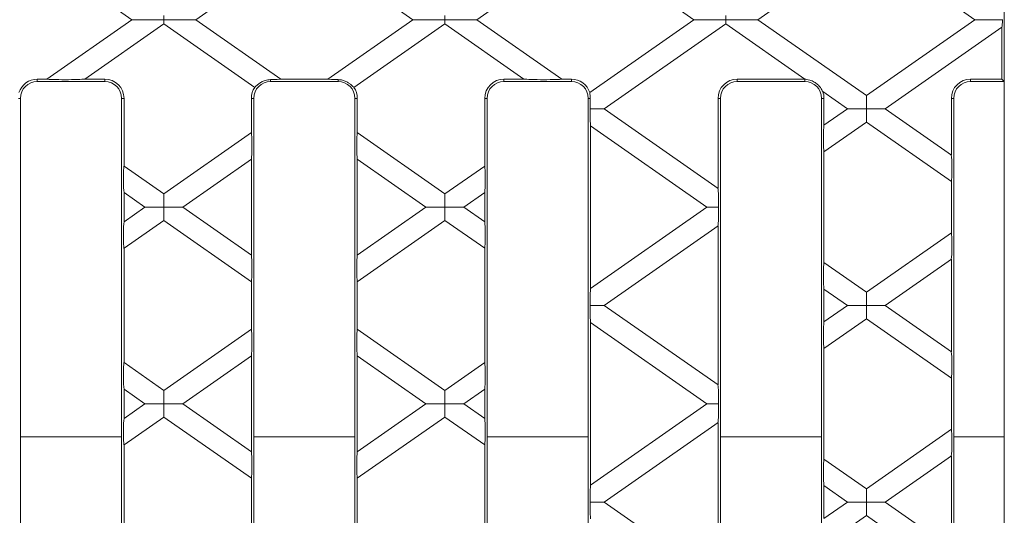
# Model space of a CAD drawing. Units: millimetres. Extents: x 7 to 413, y 7 to 290.
# Drawn here: x 295 to 312, y 77 to 86 of the extents above; entities that cross this region are included whole.
import ezdxf

# ---------------------------------------------------------------- set-up
doc = ezdxf.new("R2010")
doc.units = ezdxf.units.MM

msp = doc.modelspace()

# ---------------------------------------------------------------- linework, layer by layer
at = {"color": 7, "linetype": 'Continuous', "lineweight": 15}
for p, q in [((309.671, 86.881), (307.741, 85.529)), ((311.601, 85.529), (309.671, 86.881)), ((306.603, 85.529), (304.751, 86.826)), ((296.607, 85.529), (295.096, 86.587)), ((299.255, 86.587), (297.744, 85.529)), ((301.605, 85.529), (300.094, 86.587)), ((304.253, 86.587), (302.742, 85.529)), ((312.125, 84.78), (312.125, 86.279)), ((296.607, 85.529), (295.096, 84.471)), ((297.176, 85.529), (296.607, 85.529)), ((297.176, 85.529), (297.176, 85.604)), ((297.744, 85.529), (297.176, 85.529)), ((297.176, 85.529), (297.176, 85.455)), ((299.255, 84.471), (297.744, 85.529)), ((301.605, 85.529), (300.094, 84.471)), ((302.174, 85.529), (301.605, 85.529)), ((302.174, 85.529), (302.174, 85.604)), ((302.174, 85.529), (302.174, 85.455)), ((302.742, 85.529), (302.174, 85.529)), ((304.253, 84.471), (302.742, 85.529)), ((306.603, 85.529), (304.751, 84.232)), ((307.172, 85.529), (306.603, 85.529)), ((307.172, 85.529), (307.172, 85.604)), ((307.741, 85.529), (307.172, 85.529)), ((307.172, 85.529), (307.172, 85.455)), ((309.671, 84.178), (307.741, 85.529)), ((311.601, 85.529), (309.671, 84.178)), ((312.092, 85.529), (311.601, 85.529)), ((295.771, 84.471), (297.176, 85.455)), ((297.176, 85.455), (298.792, 84.323)), ((300.557, 84.323), (302.174, 85.455)), ((302.174, 85.455), (303.578, 84.471)), ((305.01, 83.941), (307.172, 85.455)), ((307.172, 85.455), (308.576, 84.471)), ((310.008, 83.941), (312.083, 85.394)), ((312.083, 84.471), (312.083, 85.394)), ((312.125, 84.78), (312.125, 84.429)), ((294.925, 84.471), (295.096, 84.471)), ((294.925, 84.429), (296.125, 84.429)), ((295.771, 84.471), (296.125, 84.471)), ((299.075, 84.429), (300.275, 84.429)), ((299.255, 84.471), (300.094, 84.471)), ((303.225, 84.471), (303.578, 84.471)), ((303.225, 84.429), (304.425, 84.429)), ((304.253, 84.471), (304.425, 84.471)), ((307.375, 84.471), (308.575, 84.471)), ((307.375, 84.429), (308.575, 84.429)), ((311.525, 84.471), (312.083, 84.471)), ((311.525, 84.429), (312.125, 84.429)), ((312.083, 84.471), (312.125, 84.429)), ((312.125, 84.429), (312.125, 78.1)), ((308.895, 84.248), (309.333, 83.941)), ((294.625, 71.929), (294.625, 84.129)), ((296.425, 84.129), (296.425, 71.929)), ((296.467, 84.129), (296.467, 82.924)), ((298.733, 83.518), (298.733, 84.129)), ((298.775, 71.929), (298.775, 84.129)), ((300.575, 84.129), (300.575, 71.929)), ((300.617, 84.129), (300.617, 83.518)), ((302.883, 82.924), (302.883, 84.129)), ((302.925, 71.929), (302.925, 84.129)), ((304.725, 84.129), (304.725, 71.929)), ((307.033, 82.525), (307.033, 84.129)), ((307.075, 71.929), (307.075, 84.129)), ((308.875, 84.129), (308.875, 71.929)), ((308.917, 84.129), (308.917, 83.65)), ((309.671, 83.941), (309.671, 84.178)), ((311.183, 83.119), (311.183, 84.129)), ((311.225, 71.929), (311.225, 84.129)), ((305.01, 83.941), (304.756, 83.941)), ((307.033, 82.525), (305.01, 83.941)), ((309.333, 83.941), (308.917, 83.65)), ((309.333, 83.941), (309.671, 83.941)), ((310.008, 83.941), (309.671, 83.941)), ((309.671, 83.941), (309.671, 83.705)), ((311.183, 83.119), (310.008, 83.941)), ((304.767, 83.639), (304.767, 80.744)), ((304.767, 83.639), (306.834, 82.191)), ((308.917, 83.177), (309.671, 83.705)), ((309.671, 83.705), (311.183, 82.646)), ((298.733, 83.518), (297.176, 82.428)), ((302.174, 82.428), (300.617, 83.518)), ((297.513, 82.191), (298.733, 83.045)), ((298.733, 81.338), (298.733, 83.045)), ((300.617, 83.045), (300.617, 81.338)), ((300.617, 83.045), (301.836, 82.191)), ((308.917, 83.177), (308.917, 81.206)), ((297.176, 82.428), (296.467, 82.924)), ((302.883, 82.924), (302.174, 82.428)), ((311.183, 81.737), (311.183, 82.646)), ((296.467, 82.452), (296.467, 81.931)), ((296.467, 82.452), (296.838, 82.191)), ((297.176, 82.191), (297.176, 82.428)), ((302.174, 82.191), (302.174, 82.428)), ((302.511, 82.191), (302.883, 82.452)), ((302.883, 81.931), (302.883, 82.452)), ((296.838, 82.191), (296.467, 81.931)), ((296.838, 82.191), (297.176, 82.191)), ((297.513, 82.191), (297.176, 82.191)), ((297.176, 82.191), (297.176, 81.955)), ((298.733, 81.338), (297.513, 82.191)), ((301.836, 82.191), (300.617, 81.338)), ((301.836, 82.191), (302.174, 82.191)), ((302.511, 82.191), (302.174, 82.191)), ((302.174, 82.191), (302.174, 81.955)), ((302.883, 81.931), (302.511, 82.191)), ((306.834, 82.191), (304.767, 80.744)), ((306.834, 82.191), (307.042, 82.191)), ((296.467, 81.459), (297.176, 81.955)), ((297.176, 81.955), (298.733, 80.865)), ((300.617, 80.865), (302.174, 81.955)), ((302.174, 81.955), (302.883, 81.459)), ((305.01, 80.442), (307.033, 81.858)), ((307.033, 79.026), (307.033, 81.858)), ((311.183, 81.737), (309.671, 80.678)), ((296.467, 81.459), (296.467, 79.425)), ((302.883, 79.425), (302.883, 81.459)), ((310.008, 80.442), (311.183, 81.264)), ((311.183, 79.619), (311.183, 81.264)), ((309.671, 80.678), (308.917, 81.206)), ((298.733, 80.018), (298.733, 80.865)), ((300.617, 80.865), (300.617, 80.018)), ((308.917, 80.733), (308.917, 80.15)), ((308.917, 80.733), (309.333, 80.442)), ((309.671, 80.442), (309.671, 80.678)), ((305.01, 80.442), (304.756, 80.442)), ((307.033, 79.026), (305.01, 80.442)), ((309.333, 80.442), (308.917, 80.15)), ((309.333, 80.442), (309.671, 80.442)), ((310.008, 80.442), (309.671, 80.442)), ((309.671, 80.442), (309.671, 80.205)), ((311.183, 79.619), (310.008, 80.442)), ((304.767, 80.139), (304.767, 77.244)), ((304.767, 80.139), (306.834, 78.692)), ((308.917, 79.677), (309.671, 80.205)), ((309.671, 80.205), (311.183, 79.147)), ((298.733, 80.018), (297.176, 78.928)), ((302.174, 78.928), (300.617, 80.018)), ((297.513, 78.692), (298.733, 79.546)), ((298.733, 77.838), (298.733, 79.546)), ((300.617, 79.546), (300.617, 77.838)), ((300.617, 79.546), (301.836, 78.692)), ((308.917, 79.677), (308.917, 77.706)), ((297.176, 78.928), (296.467, 79.425)), ((302.883, 79.425), (302.174, 78.928)), ((311.183, 78.237), (311.183, 79.147)), ((296.467, 78.952), (296.467, 78.432)), ((296.467, 78.952), (296.838, 78.692)), ((297.176, 78.692), (297.176, 78.928)), ((302.174, 78.692), (302.174, 78.928)), ((302.511, 78.692), (302.883, 78.952)), ((302.883, 78.432), (302.883, 78.952)), ((296.838, 78.692), (296.467, 78.432)), ((296.838, 78.692), (297.176, 78.692)), ((297.513, 78.692), (297.176, 78.692)), ((297.176, 78.692), (297.176, 78.455)), ((298.733, 77.838), (297.513, 78.692)), ((301.836, 78.692), (300.617, 77.838)), ((301.836, 78.692), (302.174, 78.692)), ((302.511, 78.692), (302.174, 78.692)), ((302.174, 78.692), (302.174, 78.455)), ((302.883, 78.432), (302.511, 78.692)), ((306.834, 78.692), (304.767, 77.244)), ((306.834, 78.692), (307.042, 78.692)), ((296.467, 77.959), (297.176, 78.455)), ((297.176, 78.455), (298.733, 77.365)), ((300.617, 77.365), (302.174, 78.455)), ((302.174, 78.455), (302.883, 77.959)), ((305.01, 76.942), (307.033, 78.358)), ((307.033, 75.526), (307.033, 78.358)), ((311.183, 78.237), (309.671, 77.178)), ((296.467, 77.959), (296.467, 75.925)), ((302.883, 75.925), (302.883, 77.959)), ((312.125, 78.1), (312.125, 71.629)), ((310.008, 76.942), (311.183, 77.764)), ((311.183, 76.12), (311.183, 77.764)), ((309.671, 77.178), (308.917, 77.706)), ((298.733, 76.519), (298.733, 77.365)), ((300.617, 77.365), (300.617, 76.519)), ((308.917, 77.234), (308.917, 76.65)), ((308.917, 77.234), (309.333, 76.942)), ((309.671, 76.942), (309.671, 77.178)), ((305.01, 76.942), (304.756, 76.942)), ((307.033, 75.526), (305.01, 76.942)), ((309.333, 76.942), (308.917, 76.65)), ((309.333, 76.942), (309.671, 76.942)), ((310.008, 76.942), (309.671, 76.942)), ((309.671, 76.942), (309.671, 76.705)), ((311.183, 76.12), (310.008, 76.942)), ((308.917, 76.177), (309.671, 76.705)), ((309.671, 76.705), (311.183, 75.647))]:
    msp.add_line(p, q, dxfattribs=at)
at = {"color": 8, "linetype": 'Continuous', "lineweight": 0}
for p, q in [((294.925, 84.471), (294.925, 84.429)), ((296.125, 84.471), (296.125, 84.429)), ((299.075, 84.462), (299.075, 84.429)), ((300.275, 84.462), (300.275, 84.429)), ((303.225, 84.471), (303.225, 84.429)), ((304.425, 84.471), (304.425, 84.429)), ((307.375, 84.471), (307.375, 84.429)), ((308.575, 84.471), (308.575, 84.429)), ((311.525, 84.471), (311.525, 84.429)), ((294.591, 84.129), (294.625, 84.129)), ((296.467, 84.129), (296.425, 84.129)), ((298.733, 84.129), (298.775, 84.129)), ((300.617, 84.129), (300.575, 84.129)), ((302.883, 84.129), (302.925, 84.129)), ((304.758, 84.129), (304.725, 84.129)), ((307.033, 84.129), (307.075, 84.129)), ((308.917, 84.129), (308.875, 84.129)), ((311.183, 84.129), (311.225, 84.129)), ((296.425, 78.1), (294.625, 78.1)), ((300.575, 78.1), (298.775, 78.1)), ((304.725, 78.1), (302.925, 78.1)), ((308.875, 78.1), (307.075, 78.1)), ((312.125, 78.1), (311.225, 78.1))]:
    msp.add_line(p, q, dxfattribs=at)
at = {"color": 7, "linetype": 'Continuous', "lineweight": 15}
for centre, radius, start, end in [((294.925, 84.129), 0.342, 90, 162.4709), ((294.925, 84.129), 0.3, 90, 180), ((296.125, 84.129), 0.342, 0, 90), ((296.125, 84.129), 0.3, 0, 90), ((299.075, 84.129), 0.3, 90, 180), ((300.275, 84.129), 0.3, 0, 90), ((303.225, 84.129), 0.342, 90, 180), ((303.225, 84.129), 0.3, 90, 180), ((304.425, 84.129), 0.342, 17.5291, 90), ((304.425, 84.129), 0.3, 0, 90), ((307.375, 84.129), 0.342, 90, 180), ((307.375, 84.129), 0.3, 90, 180), ((308.575, 84.129), 0.342, 89.7048, 90), ((308.575, 84.129), 0.3, 0, 90), ((311.525, 84.129), 0.342, 90, 180), ((311.525, 84.129), 0.3, 90, 180), ((299.075, 84.129), 0.342, 145.5869, 180), ((300.275, 84.129), 0.342, 0, 34.4131), ((308.575, 84.129), 0.342, 0, 20.2952)]:
    msp.add_arc(centre, radius, start, end, dxfattribs=at)
for centre, major_axis, ratio, start_param, end_param in [((312.079, 85.628), (0.001, 0.244), 0.057188, 3.434491, 4.29839), ((295.438, 84.475), (0.349, 0.001), 0.039977, 3.336963, 5.973195), ((298.913, 84.475), (0.349, -0.001), 0.039977, 5.194309, 6.087815), ((300.436, 84.475), (0.349, 0.001), 0.039977, 3.336963, 4.230469), ((303.911, 84.475), (0.349, -0.001), 0.039977, 3.451583, 6.087815), ((304.77, 84.009), (0.001, 0.244), 0.057188, 1.058325, 1.853611), ((304.77, 83.873), (-0.001, 0.244), 0.057188, 1.287982, 2.848694), ((308.92, 83.416), (0.001, 0.244), 0.057188, 0.292899, 2.929131), ((298.729, 83.279), (0.001, 0.244), 0.057188, 3.434491, 6.070724), ((300.62, 83.279), (-0.001, 0.244), 0.057188, 0.212462, 2.848694), ((311.179, 82.885), (-0.001, 0.244), 0.057188, 3.354054, 5.990287), ((296.47, 82.685), (-0.001, 0.244), 0.057188, 0.212462, 2.848694), ((302.879, 82.685), (0.001, 0.244), 0.057188, 3.434491, 6.070724), ((307.029, 82.291), (-0.001, 0.244), 0.057188, 4.291233, 5.990287), ((307.029, 82.092), (0.001, 0.244), 0.057188, 3.434491, 5.133545), ((296.47, 81.697), (0.001, 0.244), 0.057188, 0.292899, 2.929131), ((302.879, 81.697), (-0.001, 0.244), 0.057188, 3.354054, 5.990287), ((311.179, 81.498), (0.001, 0.244), 0.057188, 3.434491, 6.070724), ((298.729, 81.104), (-0.001, 0.244), 0.057188, 3.354054, 5.990287), ((300.62, 81.104), (0.001, 0.244), 0.057188, 0.292899, 2.929131), ((308.92, 80.967), (-0.001, 0.244), 0.057188, 0.212462, 2.848694), ((304.77, 80.51), (0.001, 0.244), 0.057188, 0.292899, 1.853611), ((304.77, 80.373), (-0.001, 0.244), 0.057188, 1.287982, 2.848694), ((308.92, 79.916), (0.001, 0.244), 0.057188, 0.292899, 2.929131), ((298.729, 79.78), (0.001, 0.244), 0.057188, 3.434491, 6.070724), ((300.62, 79.78), (-0.001, 0.244), 0.057188, 0.212462, 2.848694), ((311.179, 79.385), (-0.001, 0.244), 0.057188, 3.354054, 5.990287), ((296.47, 79.186), (-0.001, 0.244), 0.057188, 0.212462, 2.848694), ((302.879, 79.186), (0.001, 0.244), 0.057188, 3.434491, 6.070724), ((307.029, 78.792), (-0.001, 0.244), 0.057188, 4.291233, 5.990287), ((307.029, 78.592), (0.001, 0.244), 0.057188, 3.434491, 5.133545), ((296.47, 78.198), (0.001, 0.244), 0.057188, 0.292899, 2.929131), ((302.879, 78.198), (-0.001, 0.244), 0.057188, 3.354054, 5.990287), ((311.179, 77.998), (0.001, 0.244), 0.057188, 3.434491, 6.070724), ((298.729, 77.604), (-0.001, 0.244), 0.057188, 3.354054, 5.990287), ((300.62, 77.604), (0.001, 0.244), 0.057188, 0.292899, 2.929131), ((308.92, 77.468), (-0.001, 0.244), 0.057188, 0.212462, 2.848694), ((304.77, 77.01), (0.001, 0.244), 0.057188, 0.292899, 1.853611), ((304.77, 76.874), (-0.001, 0.244), 0.057188, 1.287982, 2.848694)]:
    msp.add_ellipse(centre, major_axis=major_axis, ratio=ratio, start_param=start_param, end_param=end_param, dxfattribs=at)
for points, knots in [([(299.075, 84.462), (299.041, 84.459), (298.985, 84.453), (298.91, 84.42), (298.855, 84.383), (298.818, 84.348), (298.8, 84.33), (298.794, 84.324), (298.792, 84.323)], [0, 0, 0, 0, 0.258201, 0.437861, 0.618381, 0.781361, 0.944847, 1, 1, 1, 1]), ([(300.557, 84.323), (300.551, 84.328), (300.54, 84.339), (300.506, 84.373), (300.458, 84.408), (300.4, 84.438), (300.337, 84.458), (300.295, 84.461), (300.275, 84.462)], [0, 0, 0, 0, 0.170157, 0.340506, 0.50625, 0.667168, 0.840054, 1, 1, 1, 1]), ([(308.895, 84.248), (308.89, 84.258), (308.88, 84.277), (308.851, 84.325), (308.806, 84.376), (308.742, 84.424), (308.673, 84.454), (308.612, 84.467), (308.588, 84.47), (308.576, 84.471)], [0, 0, 0, 0, 0.118194, 0.235663, 0.397494, 0.561503, 0.74447, 0.875147, 1, 1, 1, 1]), ([(304.758, 84.129), (304.758, 84.148), (304.757, 84.186), (304.752, 84.218), (304.751, 84.229), (304.751, 84.232)], [0, 0, 0, 0, 0.40457, 0.809693, 1, 1, 1, 1])]:
    msp.add_open_spline(points, degree=3, knots=knots, dxfattribs=at)

doc.saveas('drawing.dxf')
